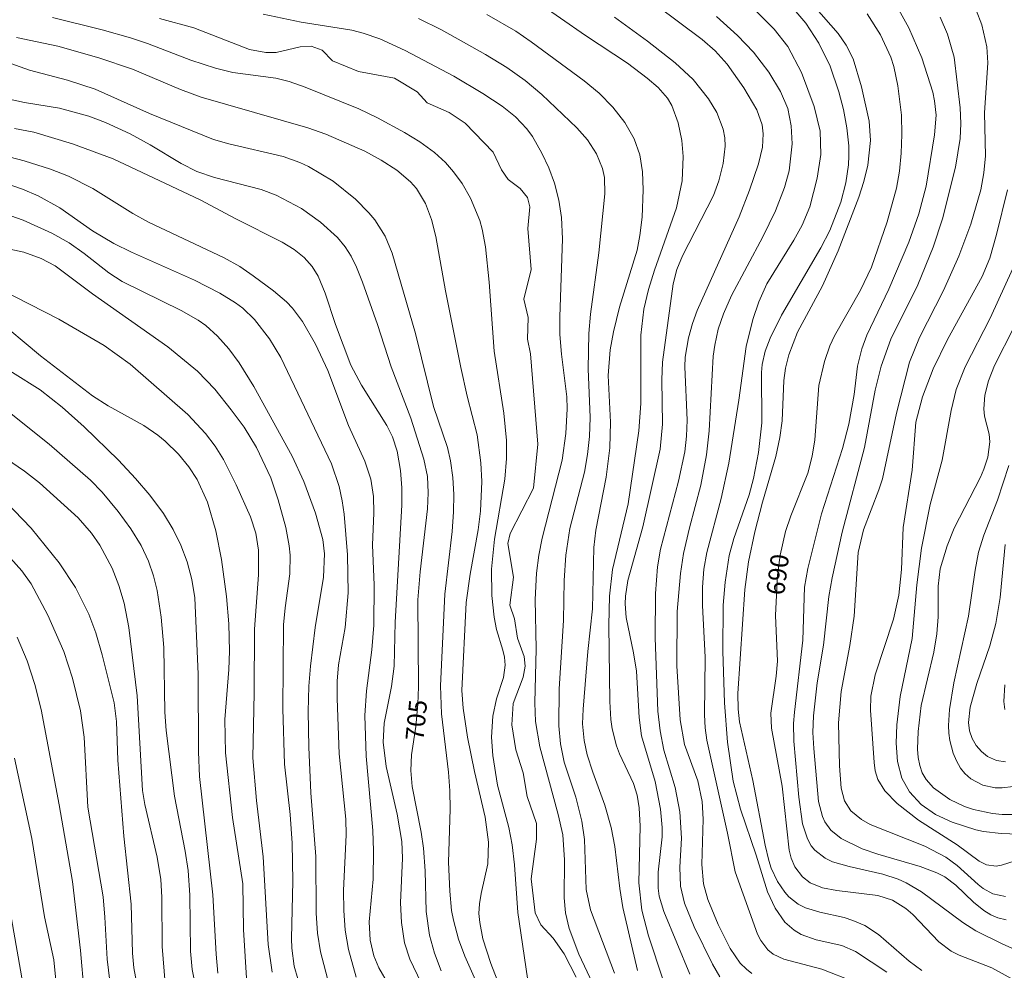
# Model space of a CAD drawing. Units: millimetres. Extents: x 419000 to 420001, y 4487498 to 4488002.
# Drawn here: x 419385 to 419480, y 4487829 to 4487922 of the extents above; entities that cross this region are included whole.
import ezdxf

# ---------------------------------------------------------------- set-up
doc = ezdxf.new("R2010")
doc.units = ezdxf.units.MM
doc.header["$MEASUREMENT"] = 0
doc.layers.add('f050002l_curvanivel_cgn', color=23, linetype='Continuous', lineweight=9)
doc.layers.add('f050002l_curvanivel_mae', color=213, linetype='Continuous', lineweight=9)
doc.styles.get("Standard").update_dxf_attribs({"font": 'arial.ttf'})

msp = doc.modelspace()

# ---------------------------------------------------------------- linework, layer by layer
at = {"layer": 'f050002l_curvanivel_cgn'}
for points in [[(419447.26, 4487828.385, 697), (419445.857, 4487832.681, 697), (419445.215, 4487835.145, 697), (419444.923, 4487837.805, 697), (419445.03, 4487843.295, 697), (419444.943, 4487845.081, 697), (419444.743, 4487846.32, 697), (419444.415, 4487847.428, 697), (419443.054, 4487850.309, 697), (419442.759, 4487851.093, 697), (419442.331, 4487852.735, 697), (419442.197, 4487853.637, 697), (419442.092, 4487855.403, 697), (419442.006, 4487862.8, 697), (419442.08, 4487865.603, 697), (419442.374, 4487868.186, 697), (419443.888, 4487874.578, 697), (419444.932, 4487881.64, 697), (419445.099, 4487884.291, 697), (419445.114, 4487890.92, 697), (419445.417, 4487893.445, 697), (419445.86, 4487895.341, 697), (419446.426, 4487897.216, 697), (419448.575, 4487903.268, 697), (419449.112, 4487905.898, 697), (419449.211, 4487908.248, 697), (419449.083, 4487909.793, 697), (419448.722, 4487911.535, 697), (419448.11, 4487913.214, 697), (419447.698, 4487913.917, 697), (419446.796, 4487914.954, 697), (419445.723, 4487915.864, 697), (419443.809, 4487917.305, 697), (419439.757, 4487920.002, 697), (419432.474, 4487925.075, 697)], [(419468.971, 4487829.138, 692), (419465.912, 4487831.136, 692), (419464.605, 4487831.745, 692), (419462.106, 4487832.297, 692), (419460.659, 4487832.803, 692), (419459.963, 4487833.209, 692), (419459.081, 4487833.979, 692), (419458.125, 4487835.338, 692), (419457.404, 4487836.924, 692), (419456.295, 4487840.479, 692), (419454.778, 4487844.941, 692), (419454.055, 4487847.675, 692), (419453.522, 4487851.449, 692), (419453.227, 4487855.261, 692), (419453.048, 4487860.282, 692), (419453.081, 4487864.725, 692), (419453.274, 4487866.956, 692), (419453.688, 4487869.554, 692), (419454.116, 4487871.2, 692), (419455.606, 4487875.444, 692), (419456.023, 4487877.027, 692), (419456.518, 4487879.533, 692), (419456.842, 4487882.415, 692), (419456.798, 4487887.29, 692), (419456.882, 4487888.075, 692), (419457.17, 4487889.365, 692), (419457.635, 4487890.624, 692), (419458.747, 4487892.853, 692), (419462.574, 4487899.412, 692), (419463.436, 4487901.093, 692), (419464.497, 4487903.833, 692), (419464.993, 4487905.716, 692), (419465.235, 4487907.438, 692), (419465.279, 4487908.306, 692), (419465.26, 4487909.288, 692), (419465.075, 4487911.049, 692), (419464.751, 4487912.801, 692), (419464.319, 4487914.534, 692), (419463.459, 4487917.017, 692), (419462.364, 4487919.26, 692), (419461.11, 4487921.184, 692), (419459.208, 4487923.463, 692)], [(419472.367, 4487829.309, 691), (419471.122, 4487830.207, 691), (419468.145, 4487832.808, 691), (419466.818, 4487833.67, 691), (419465.675, 4487834.172, 691), (419464.809, 4487834.443, 691), (419462.462, 4487834.974, 691), (419461.076, 4487835.387, 691), (419460.358, 4487835.743, 691), (419459.446, 4487836.468, 691), (419459.059, 4487836.904, 691), (419458.359, 4487837.932, 691), (419457.753, 4487839.239, 691), (419457.521, 4487839.961, 691), (419457.165, 4487841.473, 691), (419455.968, 4487847.726, 691), (419454.661, 4487853.439, 691), (419454.535, 4487854.645, 691), (419454.53, 4487856.168, 691), (419455.202, 4487866.259, 691), (419455.562, 4487868.957, 691), (419456.173, 4487871.859, 691), (419456.912, 4487874.736, 691), (419458.201, 4487879.17, 691), (419458.597, 4487880.992, 691), (419458.81, 4487882.603, 691), (419458.974, 4487886.527, 691), (419459.143, 4487887.716, 691), (419459.455, 4487889.008, 691), (419460.291, 4487891.221, 691), (419462.711, 4487895.707, 691), (419464.253, 4487899.097, 691), (419466.257, 4487904.31, 691), (419466.737, 4487905.821, 691), (419467.115, 4487907.401, 691), (419467.366, 4487909.803, 691), (419467.234, 4487911.679, 691), (419466.52, 4487915.004, 691), (419465.693, 4487917.722, 691), (419465.021, 4487919.054, 691), (419464.226, 4487920.194, 691), (419461.879, 4487922.854, 691)], [(419483.794, 4487830.258, 689), (419480.136, 4487831.88, 689), (419477.604, 4487833.142, 689), (419476.327, 4487833.955, 689), (419472.33, 4487836.93, 689), (419470.835, 4487837.81, 689), (419470.045, 4487838.162, 689), (419468.564, 4487838.657, 689), (419465.297, 4487839.381, 689), (419463.687, 4487839.852, 689), (419462.966, 4487840.191, 689), (419461.983, 4487840.962, 689), (419461.627, 4487841.41, 689), (419461.258, 4487842.064, 689), (419460.782, 4487843.545, 689), (419460.418, 4487846.119, 689), (419459.948, 4487851.54, 689), (419459.926, 4487853.269, 689), (419459.994, 4487854.352, 689), (419460.807, 4487861.353, 689), (419460.978, 4487866.502, 689), (419461.302, 4487868.305, 689), (419462.636, 4487873.614, 689), (419464.65, 4487879.947, 689), (419465.277, 4487882.307, 689), (419465.797, 4487885.17, 689), (419466.128, 4487887.912, 689), (419466.521, 4487889.597, 689), (419467.016, 4487890.918, 689), (419469.152, 4487895.388, 689), (419471.085, 4487899.953, 689), (419472.055, 4487902.698, 689), (419472.771, 4487905.376, 689), (419473.59, 4487910.359, 689), (419473.734, 4487912.274, 689), (419473.584, 4487913.663, 689), (419473.404, 4487914.484, 689), (419472.342, 4487917.817, 689), (419471.085, 4487920.727, 689), (419469.95, 4487922.781, 689)], [(419444.802, 4487829.296, 698), (419443.365, 4487835.432, 698), (419443.068, 4487837.27, 698), (419442.602, 4487841.336, 698), (419442.249, 4487843.185, 698), (419441.627, 4487845.358, 698), (419440.447, 4487848.546, 698), (419439.917, 4487850.23, 698), (419439.619, 4487851.599, 698), (419439.468, 4487853.229, 698), (419439.521, 4487854.663, 698), (419439.987, 4487860.251, 698), (419440.433, 4487864.369, 698), (419440.55, 4487870.325, 698), (419440.753, 4487872.009, 698), (419441.757, 4487877.163, 698), (419442.111, 4487880.008, 698), (419442.155, 4487882.487, 698), (419441.941, 4487887.016, 698), (419442.126, 4487889.515, 698), (419442.452, 4487891.244, 698), (419443.039, 4487893.643, 698), (419444.75, 4487899.183, 698), (419445.025, 4487900.584, 698), (419445.229, 4487902.365, 698), (419445.349, 4487905.038, 698), (419445.269, 4487906.761, 698), (419445.002, 4487908.401, 698), (419444.478, 4487909.97, 698), (419443.552, 4487911.564, 698), (419442.383, 4487913.035, 698), (419441.056, 4487914.393, 698), (419439.633, 4487915.581, 698), (419434.491, 4487919.382, 698), (419432.978, 4487920.413, 698), (419430.196, 4487922.023, 698)], [(419455.874, 4487829.03, 694), (419455.346, 4487829.426, 694), (419454.742, 4487830.034, 694), (419453.774, 4487831.445, 694), (419452.624, 4487833.774, 694), (419451.603, 4487836.196, 694), (419451.191, 4487837.721, 694), (419451.03, 4487839.59, 694), (419451.151, 4487843.991, 694), (419451.057, 4487845.684, 694), (419450.631, 4487847.711, 694), (419449.335, 4487851.229, 694), (419448.917, 4487853.613, 694), (419448.607, 4487858.871, 694), (419448.647, 4487864.117, 694), (419448.953, 4487867.802, 694), (419449.261, 4487869.767, 694), (419449.822, 4487872.234, 694), (419450.915, 4487876.386, 694), (419451.49, 4487879.307, 694), (419451.734, 4487881.636, 694), (419452.125, 4487888.878, 694), (419452.274, 4487889.972, 694), (419452.619, 4487891.498, 694), (419453.112, 4487892.986, 694), (419453.916, 4487894.782, 694), (419456.953, 4487900.451, 694), (419458.161, 4487902.995, 694), (419459.048, 4487905.233, 694), (419459.479, 4487906.857, 694), (419459.767, 4487909.485, 694), (419459.701, 4487911.227, 694), (419459.349, 4487912.913, 694), (419458.65, 4487914.573, 694), (419457.535, 4487916.441, 694), (419456.021, 4487918.361, 694), (419454.47, 4487919.987, 694), (419452.446, 4487921.828, 694)], [(419465.809, 4487828.202, 693), (419462.651, 4487829.446, 693), (419458.969, 4487830.411, 693), (419457.942, 4487830.9, 693), (419457.424, 4487831.311, 693), (419456.737, 4487832.206, 693), (419456.422, 4487832.829, 693), (419454.247, 4487838.878, 693), (419453.507, 4487842.628, 693), (419451.512, 4487851.64, 693), (419451.346, 4487852.845, 693), (419451.285, 4487854.105, 693), (419451.342, 4487859.695, 693), (419451.099, 4487864.72, 693), (419451.094, 4487866.481, 693), (419451.217, 4487868.227, 693), (419451.495, 4487869.842, 693), (419452.913, 4487875.098, 693), (419453.643, 4487878.516, 693), (419454.622, 4487884.609, 693), (419455.327, 4487889.818, 693), (419455.963, 4487892.453, 693), (419456.544, 4487894.155, 693), (419457.336, 4487895.89, 693), (419459.952, 4487900.129, 693), (419460.755, 4487901.585, 693), (419461.483, 4487903.386, 693), (419462.222, 4487906.169, 693), (419462.553, 4487908.464, 693), (419462.493, 4487910.708, 693), (419461.929, 4487913.108, 693), (419460.685, 4487916.407, 693), (419459.369, 4487918.912, 693), (419458.053, 4487920.605, 693), (419456.271, 4487922.369, 693)], [(419480.471, 4487836.494, 687), (419479.23, 4487836.758, 687), (419478.3, 4487837.267, 687), (419477.808, 4487837.641, 687), (419475.79, 4487839.504, 687), (419474.675, 4487840.313, 687), (419472.639, 4487841.359, 687), (419467.352, 4487843.455, 687), (419466.491, 4487843.941, 687), (419465.461, 4487844.804, 687), (419464.867, 4487845.761, 687), (419464.545, 4487846.983, 687), (419464.378, 4487849.152, 687), (419464.287, 4487853.332, 687), (419464.546, 4487856.359, 687), (419465.375, 4487860.818, 687), (419465.779, 4487863.672, 687), (419466.197, 4487869.858, 687), (419466.706, 4487872.041, 687), (419468.2, 4487875.913, 687), (419468.542, 4487876.984, 687), (419469.897, 4487883.346, 687), (419471.15, 4487888.294, 687), (419472.124, 4487890.699, 687), (419474.463, 4487895.249, 687), (419475.944, 4487898.597, 687), (419477.102, 4487901.681, 687), (419478.065, 4487905.024, 687), (419478.368, 4487906.674, 687), (419478.515, 4487908.33, 687), (419478.419, 4487912.486, 687), (419478.737, 4487917.338, 687), (419478.671, 4487918.899, 687), (419478.174, 4487921.018, 687), (419477.607, 4487922.452, 687)], [(419434.137, 4487828.576, 702), (419433.196, 4487834.944, 702), (419432.868, 4487839.555, 702), (419432.646, 4487841.487, 702), (419432.324, 4487843.183, 702), (419431.223, 4487847.287, 702), (419430.748, 4487850.162, 702), (419430.649, 4487851.953, 702), (419430.778, 4487853.981, 702), (419431.113, 4487855.659, 702), (419431.787, 4487857.711, 702), (419431.951, 4487858.923, 702), (419431.89, 4487859.702, 702), (419431.736, 4487860.383, 702), (419431.123, 4487862.394, 702), (419430.88, 4487863.583, 702), (419430.665, 4487865.686, 702), (419430.634, 4487868.238, 702), (419430.922, 4487871.132, 702), (419431.923, 4487876.963, 702), (419432.098, 4487878.956, 702), (419432.076, 4487880.724, 702), (419431.821, 4487883.372, 702), (419430.894, 4487889.386, 702), (419430.395, 4487896.071, 702), (419430.044, 4487899.492, 702), (419429.741, 4487901.217, 702), (419429.504, 4487902.062, 702), (419428.607, 4487904.223, 702), (419427.778, 4487905.649, 702), (419426.947, 4487906.777, 702), (419426.171, 4487907.668, 702), (419425.091, 4487908.653, 702), (419423.686, 4487909.672, 702), (419422.192, 4487910.596, 702), (419419.568, 4487912.02, 702), (419417.787, 4487912.882, 702), (419412.57, 4487914.987, 702), (419411.023, 4487915.539, 702), (419409.73, 4487915.837, 702), (419405.564, 4487916.402, 702), (419403.859, 4487916.835, 702), (419401.482, 4487917.592, 702), (419397.271, 4487919.23, 702), (419395.644, 4487919.777, 702), (419392.873, 4487920.553, 702), (419388.059, 4487921.732, 702)], [(419438.847, 4487828.652, 701), (419437.681, 4487830.938, 701), (419436.623, 4487832.449, 701), (419435.402, 4487833.743, 701), (419434.856, 4487834.895, 701), (419434.483, 4487838.203, 701), (419435.006, 4487842.047, 701), (419434.989, 4487843.56, 701), (419434.076, 4487846.192, 701), (419433.717, 4487848.488, 701), (419433, 4487850.725, 701), (419432.617, 4487853.146, 701), (419432.737, 4487855.217, 701), (419433.702, 4487857.746, 701), (419433.907, 4487858.814, 701), (419433.809, 4487859.776, 701), (419433.162, 4487861.54, 701), (419432.864, 4487863.402, 701), (419432.401, 4487864.732, 701), (419432.752, 4487867.465, 701), (419432.227, 4487870.73, 701), (419432.434, 4487871.693, 701), (419434.691, 4487876.083, 701), (419435.14, 4487880.355, 701), (419434.418, 4487889.109, 701), (419434.139, 4487890.541, 701), (419434.203, 4487892.638, 701), (419433.778, 4487894.432, 701), (419434.481, 4487897.3, 701), (419434.167, 4487901.263, 701), (419434.342, 4487903.364, 701), (419434.138, 4487904.267, 701), (419433.414, 4487905.156, 701), (419432.251, 4487906.009, 701), (419431.6, 4487906.978, 701), (419430.805, 4487908.678, 701), (419428.09, 4487911.487, 701), (419426.539, 4487912.526, 701), (419424.402, 4487913.462, 701), (419423.435, 4487914.527, 701), (419421.24, 4487915.855, 701), (419417.723, 4487916.501, 701), (419415.234, 4487917.542, 701), (419414.222, 4487918.563, 701), (419413.144, 4487918.945, 701), (419412.075, 4487918.904, 701), (419409.772, 4487918.334, 701), (419408.767, 4487918.34, 701), (419407.181, 4487918.618, 701), (419401.766, 4487920.748, 701), (419398.458, 4487921.625, 701)], [(419442.555, 4487829.057, 699), (419440.217, 4487835.196, 699), (419439.813, 4487837.148, 699), (419439.639, 4487842.018, 699), (419439.406, 4487843.777, 699), (419438.821, 4487846.106, 699), (419437.683, 4487849.513, 699), (419437.329, 4487851.285, 699), (419437.173, 4487853.05, 699), (419437.185, 4487856.639, 699), (419437.611, 4487863.256, 699), (419437.662, 4487867.13, 699), (419437.826, 4487869.601, 699), (419438.23, 4487872.183, 699), (419439.642, 4487877.635, 699), (419439.938, 4487879.358, 699), (419440.132, 4487881.094, 699), (419440.208, 4487882.954, 699), (419440.004, 4487887.672, 699), (419440.06, 4487891.073, 699), (419440.229, 4487892.975, 699), (419441.051, 4487898.927, 699), (419441.615, 4487904.641, 699), (419441.573, 4487906.209, 699), (419441.403, 4487907.097, 699), (419440.824, 4487908.522, 699), (419439.927, 4487909.87, 699), (419438.909, 4487911.028, 699), (419435.515, 4487914.27, 699), (419433.912, 4487915.629, 699), (419432.114, 4487916.888, 699), (419430.065, 4487918.156, 699), (419425.774, 4487920.545, 699), (419423.545, 4487921.637, 699)], [(419449.866, 4487828.958, 696), (419447.33, 4487835.041, 696), (419446.899, 4487836.53, 696), (419446.805, 4487837.291, 696), (419446.805, 4487838.847, 696), (419447.163, 4487842.275, 696), (419447.175, 4487843.166, 696), (419447.032, 4487844.959, 696), (419446.498, 4487847.63, 696), (419445.177, 4487852.074, 696), (419444.948, 4487853.844, 696), (419444.686, 4487858.349, 696), (419444.411, 4487860.125, 696), (419443.692, 4487863.56, 696), (419443.597, 4487864.868, 696), (419443.629, 4487865.62, 696), (419443.855, 4487867.123, 696), (419445.29, 4487872.34, 696), (419446.982, 4487879.876, 696), (419447.204, 4487882.301, 696), (419447.135, 4487886.582, 696), (419447.215, 4487888.307, 696), (419448.232, 4487895.916, 696), (419448.607, 4487897.29, 696), (419449.15, 4487898.631, 696), (419452.147, 4487904.462, 696), (419452.676, 4487905.885, 696), (419453.095, 4487907.564, 696), (419453.272, 4487909.245, 696), (419453.239, 4487910.074, 696), (419453.095, 4487910.907, 696), (419452.482, 4487912.526, 696), (419451.687, 4487913.859, 696), (419450.193, 4487915.719, 696), (419448.454, 4487917.349, 696), (419445.766, 4487919.454, 696), (419442.562, 4487921.774, 696)], [(419480.533, 4487834.212, 688), (419479.712, 4487834.41, 688), (419479.049, 4487834.691, 688), (419478.349, 4487835.12, 688), (419477.358, 4487835.946, 688), (419475.654, 4487837.59, 688), (419474.575, 4487838.386, 688), (419473.806, 4487838.781, 688), (419472.196, 4487839.379, 688), (419468.079, 4487840.576, 688), (419466.581, 4487841.105, 688), (419464.549, 4487842.097, 688), (419463.541, 4487842.905, 688), (419462.956, 4487843.716, 688), (419462.711, 4487844.246, 688), (419462.343, 4487845.704, 688), (419461.872, 4487850.845, 688), (419461.797, 4487852.392, 688), (419461.853, 4487854.003, 688), (419462.193, 4487857.221, 688), (419462.809, 4487860.868, 688), (419463.333, 4487865.596, 688), (419463.647, 4487867.385, 688), (419464.619, 4487871.819, 688), (419466.803, 4487880.025, 688), (419467.826, 4487885.599, 688), (419468.408, 4487887.921, 688), (419469.351, 4487890.528, 688), (419471.955, 4487895.818, 688), (419473.461, 4487899.453, 688), (419474.356, 4487902.211, 688), (419475.626, 4487907.235, 688), (419476.064, 4487909.998, 688), (419476.125, 4487911.443, 688), (419476.065, 4487912.975, 688), (419475.477, 4487917.9, 688), (419474.856, 4487920.119, 688), (419474.143, 4487921.783, 688)], [(419431.629, 4487827.235, 703), (419430.557, 4487829.986, 703), (419429.802, 4487832.363, 703), (419429.486, 4487833.948, 703), (419429.42, 4487834.845, 703), (419429.455, 4487835.771, 703), (419429.617, 4487836.789, 703), (419430.28, 4487839.645, 703), (419430.347, 4487841.752, 703), (419430.02, 4487844.183, 703), (419428.978, 4487848.6, 703), (419428.32, 4487851.942, 703), (419427.89, 4487854.744, 703), (419427.749, 4487856.449, 703), (419428.173, 4487865.007, 703), (419428.56, 4487867.736, 703), (419429.353, 4487872.043, 703), (419429.562, 4487873.868, 703), (419429.691, 4487876.72, 703), (419429.608, 4487878.543, 703), (419429.23, 4487881.25, 703), (419428.267, 4487885.006, 703), (419427.645, 4487887.788, 703), (419426.16, 4487895.228, 703), (419425.234, 4487900.487, 703), (419424.817, 4487902.15, 703), (419424.23, 4487903.71, 703), (419423.36, 4487905.155, 703), (419422.79, 4487905.814, 703), (419421.456, 4487906.944, 703), (419419.946, 4487907.912, 703), (419418.339, 4487908.771, 703), (419414.571, 4487910.406, 703), (419412.835, 4487911.023, 703), (419402.496, 4487914.003, 703), (419400.486, 4487914.74, 703), (419395.826, 4487916.718, 703), (419392.562, 4487917.831, 703), (419388.576, 4487918.972, 703), (419384.598, 4487919.812, 703)], [(419429.456, 4487827.49, 704), (419428.046, 4487830.69, 704), (419427.424, 4487832.332, 704), (419426.936, 4487834.184, 704), (419426.766, 4487835.127, 704), (419426.58, 4487836.997, 704), (419426.459, 4487839.801, 704), (419426.61, 4487844.97, 704), (419426.583, 4487846.719, 704), (419426.456, 4487848.539, 704), (419425.791, 4487854.195, 704), (419425.68, 4487856.919, 704), (419426.111, 4487865.812, 704), (419426.811, 4487871.901, 704), (419426.96, 4487873.807, 704), (419426.975, 4487875.465, 704), (419426.879, 4487877.112, 704), (419426.656, 4487878.738, 704), (419426.357, 4487880.034, 704), (419425.009, 4487883.994, 704), (419423.274, 4487891.083, 704), (419420.999, 4487898.891, 704), (419420.313, 4487900.54, 704), (419419.319, 4487902.102, 704), (419418.748, 4487902.796, 704), (419417.456, 4487904.106, 704), (419415.291, 4487905.85, 704), (419412.881, 4487907.286, 704), (419412.039, 4487907.678, 704), (419410.43, 4487908.248, 704), (419405.16, 4487909.48, 704), (419403.678, 4487909.91, 704), (419397.48, 4487912.44, 704), (419392.206, 4487914.791, 704), (419389.54, 4487915.656, 704), (419385.835, 4487916.635, 704), (419384.027, 4487917.278, 704)], [(419424.926, 4487825.81, 706), (419422.72, 4487830.41, 706), (419422.212, 4487831.979, 706), (419421.914, 4487833.96, 706), (419421.812, 4487835.88, 706), (419421.999, 4487840.21, 706), (419421.931, 4487841.809, 706), (419421.495, 4487844.462, 706), (419420.411, 4487849.088, 706), (419420.124, 4487851.439, 706), (419420.236, 4487853.296, 706), (419420.942, 4487856.846, 706), (419421.193, 4487858.835, 706), (419421.279, 4487863.082, 706), (419421.924, 4487874.43, 706), (419421.927, 4487876.132, 706), (419421.816, 4487877.813, 706), (419421.479, 4487879.673, 706), (419421.019, 4487881.07, 706), (419420.478, 4487882.176, 706), (419418.045, 4487886.067, 706), (419417.005, 4487888.033, 706), (419415.522, 4487891.962, 706), (419414.512, 4487894.988, 706), (419413.824, 4487896.653, 706), (419413.248, 4487897.582, 706), (419412.458, 4487898.471, 706), (419411.5, 4487899.244, 706), (419410.342, 4487899.953, 706), (419405.847, 4487902.207, 706), (419402.375, 4487904.059, 706), (419393.965, 4487908.016, 706), (419390.024, 4487909.496, 706), (419386.263, 4487910.612, 706), (419384.392, 4487910.962, 706)], [(419421.59, 4487826.322, 707), (419419.709, 4487829.565, 707), (419419.223, 4487830.744, 707), (419418.867, 4487832.234, 707), (419418.774, 4487834.04, 707), (419419.145, 4487838.175, 707), (419419.208, 4487840.917, 707), (419419.124, 4487842.881, 707), (419418.469, 4487850.102, 707), (419418.351, 4487854.028, 707), (419418.507, 4487856.418, 707), (419419.028, 4487860.393, 707), (419419.223, 4487862.797, 707), (419419.249, 4487866.699, 707), (419419.102, 4487870.57, 707), (419419.216, 4487873.694, 707), (419419.189, 4487875.283, 707), (419418.921, 4487876.966, 707), (419418.343, 4487878.703, 707), (419416.785, 4487882.162, 707), (419414.779, 4487887.512, 707), (419413.565, 4487890.049, 707), (419412.316, 4487892.24, 707), (419411.331, 4487893.537, 707), (419410.749, 4487894.147, 707), (419409.508, 4487895.229, 707), (419407.535, 4487896.689, 707), (419406.218, 4487897.571, 707), (419404.729, 4487898.428, 707), (419397.378, 4487901.88, 707), (419395.854, 4487902.727, 707), (419391.992, 4487905.15, 707), (419389.626, 4487906.343, 707), (419387.869, 4487907.029, 707), (419385.323, 4487907.829, 707), (419381.836, 4487908.755, 707)], [(419417.526, 4487828.671, 708), (419416.767, 4487831.339, 708), (419416.458, 4487833.226, 708), (419416.305, 4487835.136, 708), (419416.299, 4487837.08, 708), (419416.538, 4487842.481, 708), (419416.522, 4487843.983, 708), (419415.87, 4487850.337, 708), (419415.676, 4487855.694, 708), (419415.681, 4487857.36, 708), (419415.803, 4487858.941, 708), (419416.452, 4487862.567, 708), (419416.737, 4487865.928, 708), (419416.675, 4487869.613, 708), (419416.339, 4487873.56, 708), (419416.169, 4487874.855, 708), (419415.875, 4487876.25, 708), (419415.116, 4487878.454, 708), (419410.222, 4487888.766, 708), (419409.121, 4487890.578, 708), (419407.666, 4487892.46, 708), (419406.541, 4487893.532, 708), (419405.826, 4487894.069, 708), (419404.286, 4487895.016, 708), (419401.825, 4487896.257, 708), (419395.74, 4487898.966, 708), (419394.01, 4487899.813, 708), (419391.951, 4487901.03, 708), (419388.787, 4487903.268, 708), (419386.675, 4487904.447, 708), (419385.154, 4487905.094, 708), (419383.485, 4487905.662, 708)], [(419482.126, 4487840.161, 686), (419480.076, 4487839.524, 686), (419479.557, 4487839.437, 686), (419478.618, 4487839.565, 686), (419477.91, 4487839.924, 686), (419475.789, 4487841.498, 686), (419472.015, 4487843.89, 686), (419469.973, 4487845.501, 686), (419468.754, 4487846.723, 686), (419468.092, 4487847.821, 686), (419467.841, 4487848.664, 686), (419467.723, 4487849.491, 686), (419467.381, 4487854.542, 686), (419467.421, 4487855.928, 686), (419467.835, 4487857.995, 686), (419469.594, 4487863.388, 686), (419470.125, 4487865.723, 686), (419470.396, 4487868.202, 686), (419470.551, 4487872.263, 686), (419471.421, 4487877.828, 686), (419471.764, 4487882.486, 686), (419472.408, 4487884.94, 686), (419473.445, 4487887.648, 686), (419474.85, 4487890.505, 686), (419478.187, 4487896.603, 686), (419478.93, 4487898.386, 686), (419479.601, 4487900.681, 686), (419480.647, 4487905.028, 686)], [(419414.882, 4487827.918, 709), (419414.052, 4487831.131, 709), (419413.78, 4487832.919, 709), (419413.638, 4487834.873, 709), (419413.593, 4487840.352, 709), (419413.133, 4487846.551, 709), (419412.91, 4487850.964, 709), (419412.857, 4487854.419, 709), (419412.921, 4487856.889, 709), (419413.086, 4487858.838, 709), (419413.536, 4487862.565, 709), (419414.334, 4487867.46, 709), (419414.449, 4487869.71, 709), (419414.292, 4487871.096, 709), (419413.572, 4487873.668, 709), (419412.449, 4487876.739, 709), (419411.299, 4487879.199, 709), (419407.577, 4487885.951, 709), (419406.168, 4487888.231, 709), (419405.17, 4487889.589, 709), (419404.073, 4487890.845, 709), (419402.939, 4487891.858, 709), (419402.18, 4487892.394, 709), (419400.556, 4487893.334, 709), (419394.824, 4487896.146, 709), (419393.522, 4487896.977, 709), (419391.143, 4487898.838, 709), (419389.694, 4487899.867, 709), (419387.994, 4487900.826, 709), (419385.23, 4487902.094, 709), (419382.902, 4487902.878, 709)], [(419409.363, 4487829.153, 711), (419408.987, 4487831.831, 711), (419408.491, 4487840.347, 711), (419407.853, 4487845.788, 711), (419407.485, 4487849.938, 711), (419407.624, 4487856.231, 711), (419407.642, 4487862.412, 711), (419408.044, 4487867.672, 711), (419408.059, 4487870.085, 711), (419407.778, 4487871.715, 711), (419407.26, 4487873.301, 711), (419405.887, 4487876.404, 711), (419404.648, 4487878.871, 711), (419403.838, 4487880.166, 711), (419402.92, 4487881.383, 711), (419401.182, 4487883.248, 711), (419395.586, 4487888.101, 711), (419393.089, 4487889.915, 711), (419388.683, 4487892.487, 711), (419380.123, 4487896.832, 711)], [(419406.906, 4487828.05, 712), (419406.585, 4487833.288, 712), (419406.527, 4487837.706, 712), (419405.536, 4487844.144, 712), (419404.851, 4487850.426, 712), (419404.776, 4487853.645, 712), (419405.178, 4487858.508, 712), (419405.233, 4487860.272, 712), (419405.159, 4487862.918, 712), (419404.938, 4487865.595, 712), (419404.465, 4487869.171, 712), (419403.911, 4487871.957, 712), (419403.09, 4487874.722, 712), (419402.085, 4487876.916, 712), (419401.277, 4487878.172, 712), (419400.282, 4487879.383, 712), (419399.007, 4487880.639, 712), (419398.298, 4487881.225, 712), (419396.935, 4487882.172, 712), (419393.454, 4487884.07, 712), (419391.944, 4487885.033, 712), (419386.914, 4487888.929, 712), (419382.315, 4487892.75, 712)], [(419482.018, 4487844.437, 684), (419480.13, 4487844.452, 684), (419479.192, 4487844.546, 684), (419477.372, 4487844.926, 684), (419476.506, 4487845.215, 684), (419475.059, 4487845.895, 684), (419473.488, 4487847.009, 684), (419472.772, 4487847.816, 684), (419472.4, 4487848.478, 684), (419472.154, 4487849.182, 684), (419472.005, 4487849.965, 684), (419471.94, 4487850.783, 684), (419471.982, 4487852.488, 684), (419472.297, 4487855.02, 684), (419473.516, 4487860.168, 684), (419473.817, 4487861.959, 684), (419473.94, 4487863.615, 684), (419473.925, 4487866.59, 684), (419474.142, 4487868.277, 684), (419474.8, 4487870.5, 684), (419475.472, 4487872.193, 684), (419478.032, 4487877.166, 684), (419478.379, 4487877.93, 684), (419478.765, 4487879.089, 684), (419478.945, 4487880.596, 684), (419478.876, 4487881.309, 684), (419478.434, 4487883.083, 684), (419478.349, 4487883.796, 684), (419478.449, 4487885.121, 684), (419478.801, 4487886.497, 684), (419479.409, 4487887.981, 684), (419481.311, 4487891.72, 684)], [(419404.096, 4487829.049, 713), (419403.924, 4487830.885, 713), (419403.63, 4487836.64, 713), (419402.317, 4487848.108, 713), (419402.22, 4487850.527, 713), (419402.195, 4487858.037, 713), (419401.884, 4487865.445, 713), (419401.594, 4487867.242, 713), (419401.129, 4487868.946, 713), (419400.52, 4487870.549, 713), (419399.771, 4487872.092, 713), (419398.827, 4487873.62, 713), (419397.504, 4487875.393, 713), (419396.134, 4487877.023, 713), (419394.479, 4487878.79, 713), (419391.158, 4487882.048, 713), (419389.02, 4487883.934, 713), (419386.873, 4487885.615, 713), (419381.478, 4487888.998, 713)], [(419402.087, 4487826.978, 714), (419401.609, 4487829.415, 714), (419401.439, 4487831.179, 714), (419401.372, 4487836.603, 714), (419401.211, 4487839.015, 714), (419400.93, 4487840.872, 714), (419399.897, 4487846.202, 714), (419399.086, 4487852.573, 714), (419398.965, 4487854.361, 714), (419398.882, 4487860.644, 714), (419398.608, 4487863.579, 714), (419398.206, 4487866.152, 714), (419397.867, 4487867.586, 714), (419397.378, 4487869.009, 714), (419396.664, 4487870.522, 714), (419395.668, 4487872.153, 714), (419394.454, 4487873.81, 714), (419392.898, 4487875.688, 714), (419391.745, 4487876.867, 714), (419387.735, 4487880.353, 714), (419383.745, 4487883.562, 714)], [(419481.216, 4487847.151, 683), (419480.129, 4487847.019, 683), (419479.467, 4487847.038, 683), (419478.269, 4487847.295, 683), (419477.102, 4487847.912, 683), (419476.535, 4487848.41, 683), (419476.101, 4487848.943, 683), (419475.699, 4487849.635, 683), (419475.385, 4487850.394, 683), (419475.063, 4487851.624, 683), (419474.97, 4487852.339, 683), (419474.936, 4487853.071, 683), (419475.028, 4487854.637, 683), (419475.445, 4487857.213, 683), (419476.885, 4487863.683, 683), (419477.521, 4487868.128, 683), (419477.863, 4487869.871, 683), (419478.359, 4487871.516, 683), (419479.682, 4487874.937, 683), (419480.789, 4487878.3, 683)], [(419396.849, 4487824.686, 716), (419395.964, 4487829.576, 716), (419395.841, 4487830.996, 716), (419395.687, 4487835.733, 716), (419394.993, 4487842.333, 716), (419394.417, 4487849.723, 716), (419394.29, 4487853.453, 716), (419394.055, 4487855.253, 716), (419392.896, 4487859.919, 716), (419392.281, 4487862.057, 716), (419391.591, 4487863.859, 716), (419390.3, 4487866.452, 716), (419388.703, 4487868.834, 716), (419386.014, 4487872.196, 716), (419383.556, 4487874.77, 716)], [(419480.461, 4487849.531, 682), (419479.594, 4487849.685, 682), (419478.73, 4487850.074, 682), (419478.127, 4487850.551, 682), (419477.625, 4487851.14, 682), (419477.235, 4487851.816, 682), (419476.976, 4487852.56, 682), (419476.87, 4487853.348, 682), (419477.027, 4487854.858, 682), (419477.694, 4487857.153, 682), (419478.959, 4487860.782, 682), (419479.539, 4487862.959, 682), (419479.944, 4487865.481, 682), (419480.426, 4487870.611, 682)], [(419393.916, 4487825.882, 717), (419393.372, 4487830.392, 717), (419393.152, 4487834.478, 717), (419392.97, 4487836.448, 717), (419391.491, 4487845.144, 717), (419391.134, 4487851.935, 717), (419390.774, 4487854.498, 717), (419390.011, 4487857.657, 717), (419389.181, 4487860.231, 717), (419387.632, 4487863.76, 717), (419386, 4487866.818, 717), (419385.106, 4487868.074, 717), (419384.005, 4487869.301, 717)], [(419417.072, 4487781.268, 718), (419413.85, 4487783.863, 718), (419411.937, 4487785.635, 718), (419409.305, 4487788.305, 718), (419406.915, 4487790.959, 718), (419405.439, 4487792.835, 718), (419403.882, 4487795.102, 718), (419398.641, 4487803.529, 718), (419395.839, 4487809.132, 718), (419394.995, 4487811.229, 718), (419393.855, 4487814.483, 718), (419392.634, 4487818.489, 718), (419391.907, 4487821.455, 718), (419391.158, 4487827.165, 718), (419390.797, 4487831.234, 718), (419390.021, 4487837.929, 718), (419388.732, 4487845.362, 718), (419386.978, 4487854.626, 718), (419386.37, 4487857.049, 718), (419385.621, 4487859.34, 718), (419384.634, 4487861.634, 718)], [(419480.409, 4487854.635, 681), (419480.3, 4487855.408, 681), (419480.404, 4487857.022, 681)], [(419414.415, 4487780.71, 719), (419410.873, 4487783.588, 719), (419409.005, 4487785.336, 719), (419405.739, 4487788.749, 719), (419403.26, 4487791.685, 719), (419401.61, 4487793.84, 719), (419400.259, 4487795.947, 719), (419397.239, 4487801.289, 719), (419394.198, 4487807.425, 719), (419393.499, 4487809.031, 719), (419390.692, 4487816.327, 719), (419389.843, 4487818.913, 719), (419389.417, 4487820.755, 719), (419388.671, 4487825.43, 719), (419388.199, 4487830.342, 719), (419387.312, 4487834.504, 719), (419386.065, 4487842.096, 719), (419384.376, 4487849.898, 719)]]:
    msp.add_polyline3d(points, dxfattribs=at)
at = {"layer": 'f050002l_curvanivel_mae'}
for points in [[(419452.785, 4487828.682, 695), (419452.063, 4487829.921, 695), (419450.268, 4487833.531, 695), (419449.345, 4487835.824, 695), (419448.941, 4487837.492, 695), (419448.878, 4487839.329, 695), (419449.042, 4487842.15, 695), (419448.901, 4487844.706, 695), (419448.441, 4487847.044, 695), (419447.354, 4487850.688, 695), (419446.993, 4487852.562, 695), (419446.773, 4487854.47, 695), (419446.506, 4487861.557, 695), (419446.521, 4487865.875, 695), (419446.725, 4487868.447, 695), (419447.033, 4487870.184, 695), (419448.774, 4487876.766, 695), (419449.385, 4487879.601, 695), (419449.55, 4487881.131, 695), (419449.592, 4487882.668, 695), (419449.368, 4487887.843, 695), (419449.423, 4487888.809, 695), (419449.722, 4487890.661, 695), (419450.106, 4487892.048, 695), (419450.582, 4487893.329, 695), (419454.648, 4487902.405, 695), (419455.66, 4487904.996, 695), (419456.513, 4487907.546, 695), (419456.897, 4487909.172, 695), (419456.986, 4487910.468, 695), (419456.878, 4487911.317, 695), (419456.351, 4487912.783, 695), (419455.112, 4487914.904, 695), (419453.486, 4487917.197, 695), (419452.323, 4487918.509, 695), (419451.052, 4487919.592, 695), (419446.592, 4487922.933, 695)], [(419441.787, 4487825.213, 700), (419439.114, 4487830.895, 700), (419438.16, 4487833.383, 700), (419437.805, 4487834.909, 700), (419437.665, 4487836.347, 700), (419437.72, 4487840.054, 700), (419437.538, 4487842.469, 700), (419437.112, 4487844.441, 700), (419435.315, 4487851.01, 700), (419434.894, 4487853.459, 700), (419434.841, 4487855.281, 700), (419434.968, 4487860.521, 700), (419434.876, 4487865.287, 700), (419434.988, 4487867.857, 700), (419435.21, 4487869.577, 700), (419435.534, 4487871.251, 700), (419437.47, 4487878.794, 700), (419437.847, 4487881.405, 700), (419437.983, 4487883.782, 700), (419437.936, 4487884.933, 700), (419437.405, 4487889.07, 700), (419437.265, 4487890.995, 700), (419437.247, 4487892.706, 700), (419437.51, 4487900.283, 700), (419437.427, 4487902.345, 700), (419437.163, 4487904.025, 700), (419436.731, 4487905.667, 700), (419436.182, 4487907.146, 700), (419435.524, 4487908.573, 700), (419434.609, 4487910.184, 700), (419434.07, 4487910.926, 700), (419432.948, 4487912.095, 700), (419431.665, 4487913.125, 700), (419429.784, 4487914.368, 700), (419426.997, 4487916.032, 700), (419422.252, 4487918.527, 700), (419419.817, 4487919.661, 700), (419418.204, 4487920.224, 700), (419417.091, 4487920.503, 700), (419412.191, 4487921.284, 700), (419408.483, 4487922.068, 700)], [(419482.738, 4487827.596, 690), (419479.137, 4487829.557, 690), (419475.988, 4487830.804, 690), (419475.213, 4487831.188, 690), (419473.998, 4487832.103, 690), (419471.474, 4487834.728, 690), (419470.805, 4487835.327, 690), (419469.514, 4487836.14, 690), (419468.073, 4487836.575, 690), (419464.104, 4487837.053, 690), (419462.712, 4487837.319, 690), (419461.53, 4487837.81, 690), (419460.78, 4487838.401, 690), (419460.055, 4487839.371, 690), (419459.695, 4487840.193, 690), (419459.483, 4487840.988, 690), (419458.813, 4487847.192, 690), (419457.77, 4487852.818, 690), (419457.719, 4487854.272, 690), (419458.238, 4487857.865, 690), (419458.362, 4487859.298, 690), (419458.181, 4487863.753, 690), (419458.367, 4487867.642, 690), (419458.613, 4487869.58, 690), (419459.146, 4487871.9, 690), (419459.663, 4487873.409, 690), (419461.289, 4487877.548, 690), (419461.729, 4487879.178, 690), (419461.977, 4487880.778, 690), (419462.381, 4487886.043, 690), (419462.909, 4487888.382, 690), (419463.447, 4487889.89, 690), (419463.895, 4487890.868, 690), (419466.407, 4487895.278, 690), (419467.482, 4487897.518, 690), (419468.998, 4487901.914, 690), (419469.894, 4487905.197, 690), (419470.173, 4487906.841, 690), (419470.35, 4487908.574, 690), (419470.418, 4487910.388, 690), (419470.372, 4487912.257, 690), (419470.038, 4487915.099, 690), (419469.628, 4487916.996, 690), (419469.349, 4487917.874, 690), (419468.345, 4487920.064, 690), (419467.04, 4487922.077, 690)], [(419425.745, 4487829.287, 705), (419425.109, 4487830.981, 705), (419424.625, 4487832.736, 705), (419424.288, 4487835.042, 705), (419424.203, 4487838.974, 705), (419424.042, 4487841.187, 705), (419423.815, 4487842.715, 705), (419422.957, 4487847.138, 705), (419422.824, 4487848.696, 705), (419422.88, 4487850.213, 705), (419423.287, 4487852.967, 705), (419423.502, 4487855.139, 705), (419423.557, 4487856.829, 705), (419423.497, 4487865.259, 705), (419423.715, 4487867.967, 705), (419424.431, 4487874.091, 705), (419424.506, 4487875.622, 705), (419424.416, 4487877.211, 705), (419424.078, 4487878.895, 705), (419422.808, 4487882.861, 705), (419420.896, 4487887.855, 705), (419419.587, 4487891.971, 705), (419418.14, 4487896.073, 705), (419417.552, 4487897.527, 705), (419417.019, 4487898.577, 705), (419416.441, 4487899.489, 705), (419415.689, 4487900.389, 705), (419414.057, 4487901.899, 705), (419412.216, 4487903.204, 705), (419409.75, 4487904.51, 705), (419408.304, 4487905.063, 705), (419403.763, 4487906.206, 705), (419402.062, 4487906.796, 705), (419400.555, 4487907.562, 705), (419397.537, 4487909.39, 705), (419395.586, 4487910.462, 705), (419393.224, 4487911.545, 705), (419391.604, 4487912.156, 705), (419388.736, 4487912.937, 705), (419385.347, 4487913.501, 705), (419382.52, 4487914.113, 705)], [(419412.22, 4487827.258, 710), (419411.502, 4487829.718, 710), (419411.262, 4487831.469, 710), (419411.239, 4487832.418, 710), (419411.376, 4487837.975, 710), (419411.319, 4487841.672, 710), (419411.12, 4487844.438, 710), (419410.553, 4487849.313, 710), (419410.397, 4487854.689, 710), (419410.471, 4487862.84, 710), (419410.615, 4487864.485, 710), (419411.079, 4487867.774, 710), (419411.112, 4487869.589, 710), (419411.028, 4487870.484, 710), (419410.702, 4487872.263, 710), (419409.951, 4487874.959, 710), (419409.226, 4487877.1, 710), (419407.858, 4487880.03, 710), (419406.652, 4487881.992, 710), (419405.401, 4487883.7, 710), (419403.811, 4487885.697, 710), (419402.122, 4487887.44, 710), (419399.239, 4487889.8, 710), (419391.965, 4487894.934, 710), (419388.315, 4487897.638, 710), (419386.984, 4487898.377, 710), (419385.309, 4487898.976, 710), (419383.494, 4487899.35, 710)], [(419484.273, 4487842.434, 685), (419480.045, 4487842.584, 685), (419478.332, 4487842.794, 685), (419477.601, 4487842.959, 685), (419475.279, 4487843.695, 685), (419473.69, 4487844.422, 685), (419472.3, 4487845.415, 685), (419471.152, 4487846.641, 685), (419470.412, 4487847.952, 685), (419469.992, 4487849.585, 685), (419469.864, 4487851.341, 685), (419469.917, 4487853.148, 685), (419470.249, 4487855.878, 685), (419471.415, 4487861.507, 685), (419471.858, 4487866.709, 685), (419472.332, 4487870.258, 685), (419473.163, 4487874.513, 685), (419474.34, 4487878.809, 685), (419475.198, 4487883.611, 685), (419475.692, 4487885.657, 685), (419476.55, 4487887.864, 685), (419478.966, 4487892.582, 685), (419481.849, 4487898.876, 685)], [(419398.99, 4487828.037, 715), (419398.69, 4487831.642, 715), (419398.661, 4487836.412, 715), (419398.562, 4487838.132, 715), (419398.223, 4487840.313, 715), (419397.024, 4487845.393, 715), (419396.795, 4487846.77, 715), (419396.279, 4487855.939, 715), (419395.476, 4487862.567, 715), (419395.014, 4487864.938, 715), (419394.504, 4487866.66, 715), (419393.848, 4487868.325, 715), (419392.676, 4487870.551, 715), (419391.858, 4487871.719, 715), (419390.545, 4487873.201, 715), (419386.818, 4487876.607, 715), (419385.345, 4487877.745, 715), (419381.825, 4487880.127, 715)], [(419410.712, 4487780.511, 720), (419408.591, 4487782.525, 720), (419405.423, 4487785.868, 720), (419402.833, 4487788.404, 720), (419401.788, 4487789.596, 720), (419398.245, 4487794.373, 720), (419396.161, 4487797.498, 720), (419395.176, 4487799.163, 720), (419394.031, 4487801.466, 720), (419392.847, 4487804.28, 720), (419391.272, 4487808.622, 720), (419388.456, 4487814.968, 720), (419387.446, 4487817.708, 720), (419386.941, 4487819.449, 720), (419385.649, 4487825.448, 720), (419383.648, 4487836.919, 720)]]:
    msp.add_polyline3d(points, dxfattribs=at)

# ---------------------------------------------------------------- texts
at = {"layer": 'f050002l_curvanivel_mae', "char_height": 1.75, "width": 5.25, "attachment_point": 5}
for s, insert, rotation in [('{\\fRoman|b1|i0;690}', (419458.377, 4487867.717, 690), 82.78185), ('{\\fRoman|b1|i0;705}', (419423.348, 4487853.588, 705), 84.32893)]:
    msp.add_mtext(s, dxfattribs=dict(at, insert=insert, rotation=rotation))

doc.saveas('drawing.dxf')
